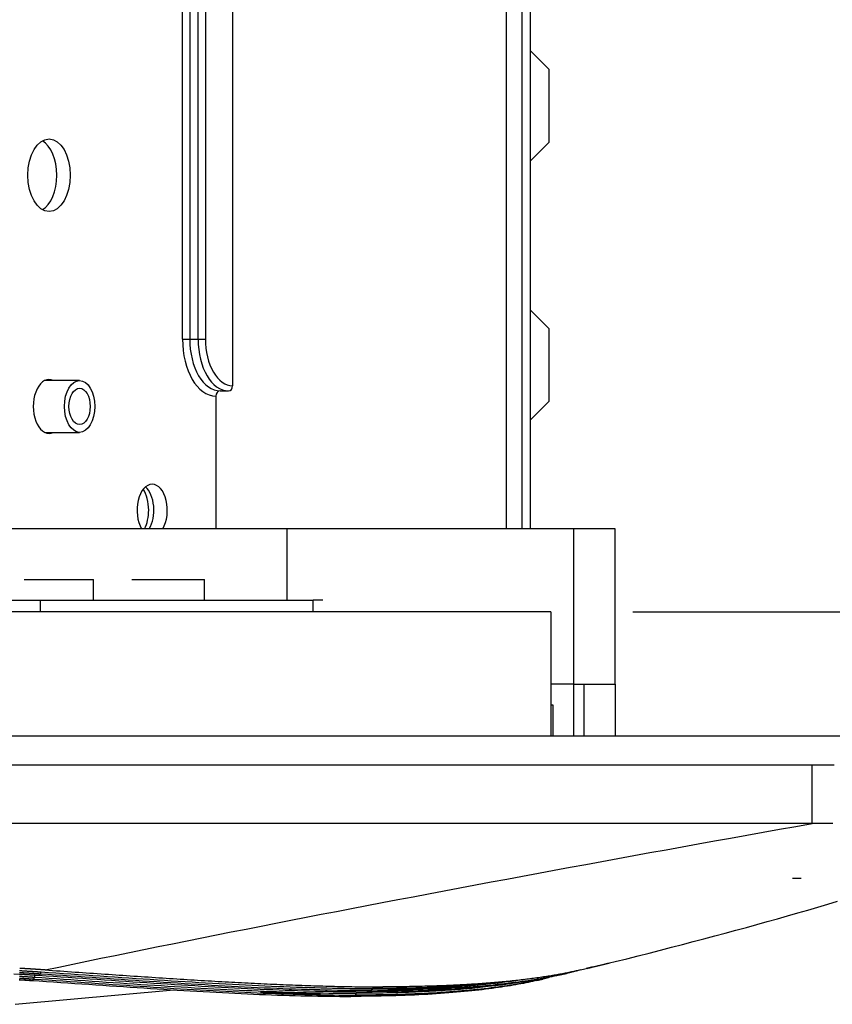
# Model space of a CAD drawing. Units: millimetres. Extents: x 0 to 7591, y 0 to 5414.
# Drawn here: x 2651 to 2729, y 3012 to 3107 of the extents above; entities that cross this region are included whole.
import ezdxf

# ---------------------------------------------------------------- set-up
doc = ezdxf.new("R2010")
doc.units = ezdxf.units.MM
doc.layers.add('LG-Product', color=3, linetype='Continuous')
doc.styles.add('GHS', font='Dotum.ttf')
doc.dimstyles.new('LG_DIM', dxfattribs={"dimtxt": 50, "dimasz": 40, "dimexe": 30, "dimexo": 20, "dimgap": 20, "dimtad": 1, "dimdec": 0, "dimzin": 0, "dimdsep": 46, "dimtxsty": 'GHS', "dimcen": 0.09, "dimclrd": 7, "dimclre": 7, "dimadec": 0, "dimazin": 0, "dimtfac": 1, "dimtdec": 0, "dimtix": 1, "dimtofl": 0, "dimtmove": 0, "dimatfit": 3, "dimfxl": 30, "dimtolj": 1, "dimtzin": 0, "dimarcsym": 0})

# ---------------------------------------------------------------- blocks, each defined once
blk = doc.blocks.new('*D25')
at = {"color": 7, "lineweight": -2, "transparency": 16777216}
for p, q in [((2682.452, 3338.061), (2922.292, 3338.061)), ((2892.292, 3298.061), (2892.292, 3089.65)), ((2710.24, 3049.65), (2922.292, 3049.65))]:
    blk.add_line(p, q, dxfattribs=at)
at = {"color": 7, "lineweight": 18, "transparency": 16777216}
for points in [[(2885.625, 3298.061), (2898.958, 3298.061), (2892.292, 3338.061)], [(2885.625, 3089.65), (2898.958, 3089.65), (2892.292, 3049.65)]]:
    blk.add_solid(points, dxfattribs=at)
at = {"layer": 'Defpoints', "color": 0, "lineweight": 18, "transparency": 16777216}
for p in [(2662.452, 3338.061), (2690.24, 3049.65), (2892.292, 3049.65)]:
    blk.add_point(p, dxfattribs=at)
at = {"color": 0, "lineweight": 18, "transparency": 16777216, "insert": (2847.258, 3193.855), "char_height": 50, "attachment_point": 5, "rotation": 90, "style": 'GHS'}
blk.add_mtext('\\A1;288', dxfattribs=at)

msp = doc.modelspace()

# ---------------------------------------------------------------- linework, layer by layer
at = {"layer": 'LG-Product', "color": 3, "linetype": 'Continuous'}
for p, q in [((2667.564, 3148.912), (2667.564, 3075.887)), ((2668.373, 3075.887), (2668.373, 3148.714)), ((2669.069, 3148.714), (2669.069, 3075.887)), ((2671.698, 3144.111), (2671.698, 3071.398)), ((2698.08, 3057.631), (2698.08, 3143.727)), ((2699.554, 3143.727), (2699.554, 3057.631)), ((2700.352, 3143.727), (2700.352, 3057.631)), ((2666.867, 3075.887), (2666.867, 3137.76)), ((2700.352, 3103.652), (2702.147, 3101.857)), ((2702.147, 3101.857), (2702.147, 3094.811)), ((2700.352, 3093.015), (2702.147, 3094.811)), ((2700.352, 3078.712), (2702.147, 3076.916)), ((2702.147, 3076.916), (2702.147, 3069.87)), ((2666.867, 3075.887), (2667.564, 3075.887)), ((2667.564, 3075.887), (2668.373, 3075.887)), ((2668.373, 3075.887), (2669.069, 3075.887)), ((2656.958, 3071.897), (2653.6, 3071.897)), ((2670.08, 3070.4), (2670.08, 3057.631)), ((2670.484, 3070.899), (2671.293, 3070.899)), ((2700.352, 3068.074), (2702.147, 3069.87)), ((2653.6, 3066.909), (2656.958, 3066.909)), ((2676.909, 3057.631), (2583.623, 3057.631)), ((2676.909, 3057.631), (2676.909, 3050.747)), ((2704.536, 3057.631), (2676.909, 3057.631)), ((2708.526, 3057.631), (2704.535, 3057.631)), ((2704.536, 3057.631), (2704.536, 3042.666)), ((2708.526, 3042.666), (2708.526, 3057.631)), ((2651.628, 3052.742), (2658.312, 3052.742)), ((2658.312, 3050.747), (2658.312, 3052.742)), ((2661.992, 3052.742), (2668.975, 3052.742)), ((2668.975, 3050.747), (2668.975, 3052.742)), ((2646.204, 3050.747), (2653.168, 3050.747)), ((2653.168, 3050.747), (2679.453, 3050.747)), ((2653.168, 3050.747), (2653.168, 3049.65)), ((2679.453, 3049.65), (2679.453, 3050.747)), ((2680.397, 3050.747), (2679.453, 3050.747)), ((2702.341, 3049.65), (2583.623, 3049.65)), ((2702.341, 3049.65), (2702.341, 3037.678)), ((2704.536, 3042.666), (2702.341, 3042.666)), ((2704.536, 3042.666), (2702.341, 3042.666)), ((2704.536, 3042.666), (2705.533, 3042.666)), ((2704.536, 3042.666), (2704.536, 3037.678)), ((2705.533, 3042.666), (2708.526, 3042.666)), ((2705.533, 3037.678), (2705.533, 3042.666)), ((2708.526, 3042.666), (2708.526, 3037.678)), ((2702.341, 3040.671), (2702.54, 3040.671)), ((2702.54, 3040.671), (2702.54, 3037.678)), ((2737.258, 3037.678), (2532.944, 3037.678)), ((2532.944, 3034.921), (2727.489, 3034.921)), ((2727.494, 3029.272), (2532.944, 3029.272)), ((2652.372, 3014.159), (2652.388, 3014.163)), ((2652.631, 3014.679), (2652.615, 3014.481)), ((2650.753, 3011.866), (2666.029, 3013.255)), ((2684.544, 3013.081), (2684.604, 3013.08))]:
    msp.add_line(p, q, dxfattribs=at)
for points in [[(2727.489, 3034.919), (2727.685, 3034.919), (2727.88, 3034.919), (2728.076, 3034.919), (2728.271, 3034.92), (2728.467, 3034.92), (2728.662, 3034.921), (2728.857, 3034.922), (2729.053, 3034.923), (2729.248, 3034.924), (2729.444, 3034.925), (2729.639, 3034.927)], [(2727.494, 3029.272), (2727.494, 3029.322), (2727.494, 3029.376), (2727.494, 3029.434), (2727.493, 3029.494), (2727.493, 3029.558), (2727.493, 3029.626), (2727.493, 3029.696), (2727.493, 3029.77), (2727.493, 3029.847), (2727.493, 3029.926), (2727.493, 3030.009), (2727.493, 3030.095), (2727.493, 3030.184), (2727.493, 3030.276), (2727.493, 3030.37), (2727.492, 3030.468), (2727.492, 3030.568), (2727.492, 3030.67), (2727.492, 3030.776), (2727.492, 3030.884), (2727.492, 3030.994), (2727.492, 3031.106), (2727.492, 3031.221), (2727.492, 3031.339), (2727.492, 3031.458), (2727.492, 3031.58), (2727.491, 3031.703), (2727.491, 3031.829), (2727.491, 3031.956), (2727.491, 3032.085), (2727.491, 3032.216), (2727.491, 3032.349), (2727.491, 3032.483), (2727.491, 3032.619), (2727.491, 3032.756), (2727.491, 3032.894), (2727.491, 3033.034), (2727.49, 3033.174), (2727.49, 3033.316), (2727.49, 3033.459), (2727.49, 3033.603), (2727.49, 3033.747), (2727.49, 3033.892), (2727.49, 3034.038), (2727.49, 3034.185), (2727.49, 3034.331), (2727.49, 3034.479), (2727.49, 3034.626), (2727.49, 3034.774), (2727.489, 3034.921)], [(2653.638, 3015.172), (2654.969, 3015.451), (2656.309, 3015.73), (2657.658, 3016.01), (2659.014, 3016.291), (2660.38, 3016.571), (2661.752, 3016.852), (2663.133, 3017.134), (2664.521, 3017.415), (2665.916, 3017.697), (2667.319, 3017.979), (2668.728, 3018.262), (2670.143, 3018.544), (2671.566, 3018.827), (2672.994, 3019.11), (2674.429, 3019.393), (2675.87, 3019.675), (2677.316, 3019.959), (2678.768, 3020.242), (2680.226, 3020.525), (2681.689, 3020.808), (2683.157, 3021.091), (2684.63, 3021.374), (2686.109, 3021.657), (2687.592, 3021.94), (2689.08, 3022.223), (2690.572, 3022.506), (2692.069, 3022.789), (2693.57, 3023.072), (2695.076, 3023.354), (2696.585, 3023.637), (2698.099, 3023.92), (2699.616, 3024.202), (2701.137, 3024.485), (2702.662, 3024.767), (2704.19, 3025.049), (2705.722, 3025.332), (2707.257, 3025.614), (2708.796, 3025.896), (2710.338, 3026.178), (2711.883, 3026.46), (2713.431, 3026.741), (2714.982, 3027.023), (2716.536, 3027.304), (2718.093, 3027.586), (2719.653, 3027.867), (2721.215, 3028.148), (2722.781, 3028.429), (2724.348, 3028.71), (2725.919, 3028.991), (2727.492, 3029.272)], [(2729.491, 3029.253), (2729.291, 3029.254), (2729.091, 3029.255), (2728.891, 3029.256), (2728.691, 3029.257), (2728.491, 3029.259), (2728.29, 3029.261), (2728.09, 3029.263), (2727.89, 3029.265), (2727.69, 3029.267), (2727.49, 3029.269)], [(2726.461, 3023.988), (2726.444, 3023.988), (2726.428, 3023.988), (2726.411, 3023.988), (2726.394, 3023.988), (2726.378, 3023.988), (2726.361, 3023.988), (2726.344, 3023.988), (2726.327, 3023.988), (2726.311, 3023.988), (2726.294, 3023.988), (2726.277, 3023.988), (2726.26, 3023.988), (2726.243, 3023.988), (2726.226, 3023.988), (2726.21, 3023.988), (2726.193, 3023.988), (2726.176, 3023.988), (2726.159, 3023.988), (2726.142, 3023.988), (2726.125, 3023.988), (2726.108, 3023.988), (2726.091, 3023.988), (2726.074, 3023.988), (2726.058, 3023.988), (2726.041, 3023.988), (2726.024, 3023.988), (2726.007, 3023.988), (2725.99, 3023.988), (2725.973, 3023.988), (2725.956, 3023.988), (2725.939, 3023.988), (2725.922, 3023.988), (2725.905, 3023.988), (2725.888, 3023.988), (2725.871, 3023.988), (2725.853, 3023.988), (2725.836, 3023.988), (2725.819, 3023.988), (2725.802, 3023.988), (2725.785, 3023.988), (2725.768, 3023.988), (2725.751, 3023.988), (2725.734, 3023.988), (2725.717, 3023.988), (2725.699, 3023.988), (2725.682, 3023.988), (2725.665, 3023.988), (2725.648, 3023.988), (2725.631, 3023.988), (2725.613, 3023.988)], [(2705.193, 3015.171), (2706.322, 3015.442), (2707.441, 3015.714), (2708.55, 3015.985), (2709.648, 3016.257), (2710.737, 3016.53), (2711.817, 3016.803), (2712.888, 3017.076), (2713.95, 3017.349), (2715.004, 3017.623), (2716.05, 3017.897), (2717.088, 3018.172), (2718.118, 3018.446), (2719.141, 3018.722), (2720.157, 3018.997), (2721.166, 3019.273), (2722.169, 3019.55), (2723.164, 3019.827), (2724.153, 3020.104), (2725.136, 3020.382), (2726.112, 3020.66), (2727.083, 3020.939), (2728.047, 3021.218), (2729.006, 3021.498), (2729.959, 3021.778)], [(2651.18, 3015.115), (2651.228, 3015.112), (2651.276, 3015.109), (2651.324, 3015.107), (2651.372, 3015.104), (2651.421, 3015.101), (2651.469, 3015.098), (2651.517, 3015.095), (2651.565, 3015.092), (2651.613, 3015.089), (2651.661, 3015.086), (2651.709, 3015.083), (2651.757, 3015.08), (2651.805, 3015.077), (2651.853, 3015.074), (2651.901, 3015.071), (2651.948, 3015.068), (2651.996, 3015.065), (2652.044, 3015.062), (2652.092, 3015.059), (2652.14, 3015.056), (2652.188, 3015.053), (2652.236, 3015.05), (2652.284, 3015.047), (2652.331, 3015.044), (2652.379, 3015.041), (2652.427, 3015.038), (2652.475, 3015.035), (2652.523, 3015.032), (2652.571, 3015.029), (2652.619, 3015.026), (2652.666, 3015.022), (2652.714, 3015.019), (2652.762, 3015.016), (2652.81, 3015.013), (2652.858, 3015.01), (2652.906, 3015.007), (2652.954, 3015.004), (2653.002, 3015), (2653.05, 3014.997), (2653.098, 3014.994), (2653.146, 3014.991), (2653.194, 3014.988), (2653.242, 3014.984)], [(2653.638, 3015.172), (2653.589, 3015.175), (2653.54, 3015.179), (2653.492, 3015.182), (2653.443, 3015.185), (2653.394, 3015.188), (2653.345, 3015.192), (2653.296, 3015.195), (2653.247, 3015.198), (2653.199, 3015.201), (2653.15, 3015.204), (2653.101, 3015.208), (2653.052, 3015.211), (2653.003, 3015.214), (2652.954, 3015.217), (2652.905, 3015.22), (2652.856, 3015.223), (2652.808, 3015.227), (2652.759, 3015.23), (2652.71, 3015.233), (2652.661, 3015.236), (2652.612, 3015.239), (2652.563, 3015.242), (2652.514, 3015.245), (2652.465, 3015.248), (2652.416, 3015.252), (2652.367, 3015.255), (2652.318, 3015.258), (2652.269, 3015.261), (2652.22, 3015.264), (2652.171, 3015.267), (2652.122, 3015.27), (2652.073, 3015.273), (2652.024, 3015.276), (2651.974, 3015.279), (2651.925, 3015.282), (2651.876, 3015.285), (2651.827, 3015.288), (2651.778, 3015.291), (2651.729, 3015.294), (2651.68, 3015.297), (2651.631, 3015.3), (2651.581, 3015.303), (2651.532, 3015.306), (2651.483, 3015.309), (2651.434, 3015.312), (2651.385, 3015.315), (2651.336, 3015.317), (2651.286, 3015.32), (2651.237, 3015.323), (2651.188, 3015.326)], [(2653.637, 3015.171), (2654, 3015.147), (2654.362, 3015.122), (2654.724, 3015.098), (2655.085, 3015.073), (2655.446, 3015.049), (2655.806, 3015.024), (2656.166, 3015), (2656.525, 3014.975), (2656.883, 3014.951), (2657.241, 3014.926), (2657.598, 3014.902), (2657.955, 3014.877), (2658.311, 3014.853), (2658.666, 3014.828), (2659.021, 3014.804), (2659.375, 3014.78), (2659.728, 3014.756), (2660.081, 3014.731), (2660.433, 3014.707), (2660.784, 3014.683), (2661.135, 3014.66), (2661.485, 3014.636), (2661.834, 3014.612), (2662.183, 3014.589), (2662.531, 3014.565), (2662.878, 3014.542), (2663.224, 3014.519), (2663.57, 3014.496), (2663.915, 3014.473), (2664.259, 3014.45), (2664.602, 3014.428), (2664.945, 3014.406), (2665.287, 3014.383), (2665.628, 3014.361), (2665.968, 3014.34), (2666.307, 3014.318), (2666.646, 3014.297), (2666.984, 3014.275), (2667.321, 3014.254), (2667.657, 3014.234), (2667.992, 3014.213), (2668.326, 3014.193), (2668.66, 3014.172), (2668.992, 3014.153), (2669.324, 3014.133), (2669.654, 3014.113), (2669.984, 3014.094), (2670.313, 3014.075), (2670.641, 3014.057), (2670.968, 3014.038)], [(2705.193, 3015.172), (2705.09, 3015.148), (2704.985, 3015.123), (2704.878, 3015.099), (2704.769, 3015.074), (2704.659, 3015.05), (2704.547, 3015.025), (2704.432, 3015.001), (2704.316, 3014.976), (2704.199, 3014.952), (2704.079, 3014.927), (2703.958, 3014.903), (2703.834, 3014.878), (2703.709, 3014.854), (2703.583, 3014.829), (2703.454, 3014.805), (2703.323, 3014.781), (2703.191, 3014.757), (2703.057, 3014.733), (2702.921, 3014.709), (2702.783, 3014.685), (2702.644, 3014.661), (2702.503, 3014.637), (2702.36, 3014.613), (2702.216, 3014.59), (2702.069, 3014.567), (2701.921, 3014.543), (2701.772, 3014.52), (2701.62, 3014.497), (2701.467, 3014.474), (2701.312, 3014.452), (2701.156, 3014.429), (2700.997, 3014.407), (2700.837, 3014.385), (2700.676, 3014.363), (2700.512, 3014.341), (2700.347, 3014.319), (2700.18, 3014.298), (2700.012, 3014.276), (2699.841, 3014.255), (2699.669, 3014.235), (2699.496, 3014.214), (2699.32, 3014.194), (2699.143, 3014.173), (2698.964, 3014.153), (2698.783, 3014.134), (2698.601, 3014.114), (2698.417, 3014.095), (2698.231, 3014.076), (2698.043, 3014.057), (2697.854, 3014.039)], [(2704.942, 3015.107), (2704.93, 3015.104), (2704.919, 3015.102), (2704.907, 3015.099), (2704.896, 3015.096), (2704.884, 3015.093), (2704.872, 3015.09), (2704.861, 3015.087), (2704.849, 3015.085), (2704.837, 3015.082), (2704.825, 3015.079), (2704.813, 3015.076), (2704.801, 3015.073), (2704.789, 3015.07), (2704.777, 3015.067), (2704.765, 3015.064), (2704.753, 3015.061), (2704.741, 3015.058), (2704.728, 3015.056), (2704.716, 3015.053), (2704.704, 3015.05), (2704.691, 3015.047), (2704.679, 3015.044), (2704.666, 3015.041), (2704.654, 3015.038), (2704.641, 3015.035), (2704.629, 3015.032), (2704.616, 3015.028), (2704.603, 3015.025), (2704.591, 3015.022), (2704.578, 3015.019), (2704.565, 3015.016), (2704.552, 3015.013), (2704.539, 3015.01), (2704.526, 3015.007), (2704.513, 3015.004), (2704.5, 3015.001), (2704.487, 3014.997), (2704.474, 3014.994), (2704.46, 3014.991), (2704.447, 3014.988), (2704.434, 3014.985), (2704.421, 3014.981), (2704.407, 3014.978), (2704.394, 3014.975), (2704.38, 3014.972), (2704.367, 3014.968), (2704.353, 3014.965), (2704.34, 3014.962), (2704.326, 3014.959), (2704.312, 3014.955)], [(2706.38, 3015.457), (2706.378, 3015.457), (2706.374, 3015.456), (2706.371, 3015.455), (2706.367, 3015.454), (2706.363, 3015.453), (2706.358, 3015.452), (2706.353, 3015.45), (2706.347, 3015.449), (2706.341, 3015.447), (2706.334, 3015.446), (2706.328, 3015.444), (2706.32, 3015.442), (2706.313, 3015.44), (2706.304, 3015.438), (2706.296, 3015.436), (2706.287, 3015.434), (2706.278, 3015.432), (2706.268, 3015.429), (2706.258, 3015.427), (2706.247, 3015.424), (2706.236, 3015.422), (2706.225, 3015.419), (2706.213, 3015.416), (2706.201, 3015.413), (2706.188, 3015.41), (2706.175, 3015.407), (2706.161, 3015.403), (2706.147, 3015.4), (2706.133, 3015.396), (2706.118, 3015.393), (2706.103, 3015.389), (2706.088, 3015.385), (2706.072, 3015.381), (2706.055, 3015.377), (2706.039, 3015.373), (2706.021, 3015.369), (2706.004, 3015.365), (2705.986, 3015.36), (2705.967, 3015.356), (2705.948, 3015.351), (2705.929, 3015.347), (2705.909, 3015.342), (2705.889, 3015.337), (2705.869, 3015.332), (2705.848, 3015.327), (2705.826, 3015.322), (2705.805, 3015.316), (2705.783, 3015.311), (2705.76, 3015.305), (2705.737, 3015.3)], [(2705.835, 3015.326), (2705.918, 3015.346), (2706, 3015.366), (2706.08, 3015.385), (2706.158, 3015.404), (2706.235, 3015.422), (2706.31, 3015.44), (2706.383, 3015.458), (2706.455, 3015.475), (2706.525, 3015.492), (2706.593, 3015.509), (2706.66, 3015.525), (2706.725, 3015.541), (2706.788, 3015.556), (2706.85, 3015.571), (2706.91, 3015.585), (2706.968, 3015.6), (2707.025, 3015.613), (2707.08, 3015.627), (2707.134, 3015.64), (2707.185, 3015.652), (2707.235, 3015.665), (2707.284, 3015.676), (2707.331, 3015.688), (2707.376, 3015.699), (2707.419, 3015.709), (2707.461, 3015.72), (2707.501, 3015.729), (2707.539, 3015.739), (2707.576, 3015.748), (2707.611, 3015.756), (2707.645, 3015.764), (2707.676, 3015.772), (2707.706, 3015.779), (2707.735, 3015.786), (2707.761, 3015.793), (2707.786, 3015.799), (2707.81, 3015.805), (2707.831, 3015.81), (2707.851, 3015.815), (2707.869, 3015.819), (2707.886, 3015.823), (2707.901, 3015.827), (2707.914, 3015.83), (2707.926, 3015.833), (2707.935, 3015.835), (2707.943, 3015.837), (2707.95, 3015.839), (2707.955, 3015.84), (2707.958, 3015.841), (2707.959, 3015.841)], [(2650.624, 3014.805), (2652.994, 3014.656)], [(2651.15, 3014.237), (2651.191, 3014.235), (2651.232, 3014.232), (2651.273, 3014.23), (2651.313, 3014.227), (2651.354, 3014.224), (2651.395, 3014.222), (2651.436, 3014.219), (2651.477, 3014.216), (2651.518, 3014.214), (2651.558, 3014.211), (2651.599, 3014.208), (2651.64, 3014.206), (2651.681, 3014.203), (2651.721, 3014.2), (2651.762, 3014.198), (2651.803, 3014.195), (2651.844, 3014.192), (2651.884, 3014.189), (2651.925, 3014.187), (2651.966, 3014.184), (2652.006, 3014.181), (2652.047, 3014.178), (2652.088, 3014.175), (2652.128, 3014.173), (2652.169, 3014.17), (2652.209, 3014.167), (2652.25, 3014.164), (2652.291, 3014.161), (2652.331, 3014.158), (2652.372, 3014.156)], [(2651.152, 3014.243), (2651.198, 3014.24), (2651.244, 3014.237), (2651.289, 3014.234), (2651.335, 3014.231), (2651.381, 3014.228), (2651.427, 3014.226), (2651.473, 3014.223), (2651.519, 3014.22), (2651.565, 3014.217), (2651.61, 3014.214), (2651.656, 3014.211), (2651.702, 3014.208), (2651.748, 3014.205), (2651.794, 3014.202), (2651.839, 3014.199), (2651.885, 3014.196), (2651.931, 3014.193), (2651.977, 3014.19), (2652.022, 3014.187), (2652.068, 3014.184), (2652.114, 3014.181), (2652.16, 3014.178), (2652.205, 3014.175), (2652.251, 3014.172), (2652.297, 3014.169), (2652.342, 3014.166), (2652.388, 3014.163)], [(2651.165, 3014.779), (2651.212, 3014.776), (2651.26, 3014.773), (2651.307, 3014.77), (2651.354, 3014.767), (2651.402, 3014.764), (2651.449, 3014.761), (2651.497, 3014.758), (2651.544, 3014.755), (2651.591, 3014.752), (2651.639, 3014.749), (2651.686, 3014.746), (2651.733, 3014.744), (2651.78, 3014.741), (2651.828, 3014.738), (2651.875, 3014.735), (2651.922, 3014.732), (2651.969, 3014.729), (2652.016, 3014.726), (2652.064, 3014.723), (2652.111, 3014.72), (2652.158, 3014.717), (2652.205, 3014.714), (2652.253, 3014.711), (2652.3, 3014.708), (2652.347, 3014.704), (2652.394, 3014.701), (2652.442, 3014.698), (2652.489, 3014.695), (2652.536, 3014.692), (2652.584, 3014.689), (2652.631, 3014.686), (2652.678, 3014.683), (2652.726, 3014.68), (2652.773, 3014.677), (2652.821, 3014.673), (2652.868, 3014.67), (2652.916, 3014.667), (2652.963, 3014.664), (2653.011, 3014.661)], [(2651.176, 3014.39), (2651.223, 3014.388), (2651.269, 3014.385), (2651.315, 3014.382), (2651.361, 3014.379), (2651.407, 3014.376), (2651.453, 3014.373), (2651.498, 3014.37), (2651.544, 3014.367), (2651.59, 3014.364), (2651.636, 3014.361), (2651.682, 3014.359), (2651.728, 3014.356), (2651.774, 3014.353), (2651.82, 3014.35), (2651.866, 3014.347), (2651.913, 3014.344), (2651.959, 3014.341), (2652.005, 3014.338), (2652.051, 3014.335), (2652.097, 3014.332), (2652.143, 3014.329), (2652.19, 3014.326), (2652.236, 3014.323), (2652.282, 3014.319), (2652.329, 3014.316), (2652.375, 3014.313), (2652.422, 3014.31), (2652.468, 3014.307), (2652.515, 3014.304), (2652.562, 3014.301)], [(2651.179, 3014.573), (2651.226, 3014.57), (2651.272, 3014.567), (2651.318, 3014.565), (2651.364, 3014.562), (2651.41, 3014.559), (2651.456, 3014.556), (2651.502, 3014.553), (2651.549, 3014.55), (2651.595, 3014.547), (2651.641, 3014.544), (2651.687, 3014.541), (2651.733, 3014.538), (2651.779, 3014.535), (2651.825, 3014.532), (2651.872, 3014.529), (2651.918, 3014.526), (2651.964, 3014.523), (2652.01, 3014.52), (2652.056, 3014.517), (2652.103, 3014.514), (2652.149, 3014.511), (2652.195, 3014.508), (2652.242, 3014.505), (2652.288, 3014.502), (2652.335, 3014.499), (2652.381, 3014.496), (2652.428, 3014.493), (2652.475, 3014.49), (2652.521, 3014.487), (2652.568, 3014.484), (2652.615, 3014.481)], [(2651.181, 3014.933), (2651.229, 3014.93), (2651.277, 3014.927), (2651.325, 3014.924), (2651.373, 3014.921), (2651.421, 3014.918), (2651.469, 3014.915), (2651.517, 3014.912), (2651.564, 3014.909), (2651.612, 3014.906), (2651.66, 3014.903), (2651.708, 3014.9), (2651.756, 3014.897), (2651.804, 3014.894), (2651.851, 3014.892), (2651.899, 3014.889), (2651.947, 3014.886), (2651.995, 3014.883), (2652.042, 3014.88), (2652.09, 3014.877), (2652.138, 3014.873), (2652.186, 3014.87), (2652.233, 3014.867), (2652.281, 3014.864), (2652.329, 3014.861), (2652.376, 3014.858), (2652.424, 3014.855), (2652.472, 3014.852), (2652.52, 3014.849), (2652.567, 3014.846), (2652.615, 3014.843), (2652.663, 3014.84), (2652.71, 3014.837), (2652.758, 3014.833), (2652.806, 3014.83), (2652.854, 3014.827), (2652.902, 3014.824), (2652.949, 3014.821), (2652.997, 3014.818), (2653.045, 3014.814), (2653.093, 3014.811), (2653.141, 3014.808), (2653.189, 3014.805)], [(2652.388, 3014.163), (2653.078, 3014.117), (2653.767, 3014.07), (2654.453, 3014.024), (2655.137, 3013.977), (2655.818, 3013.93), (2656.496, 3013.884), (2657.172, 3013.838), (2657.846, 3013.792), (2658.517, 3013.746), (2659.186, 3013.7), (2659.852, 3013.655), (2660.516, 3013.61), (2661.177, 3013.566), (2661.835, 3013.522), (2662.49, 3013.478), (2663.142, 3013.436), (2663.791, 3013.394), (2664.437, 3013.352), (2665.08, 3013.312), (2665.72, 3013.272), (2666.356, 3013.233), (2666.988, 3013.195), (2667.618, 3013.158), (2668.243, 3013.122), (2668.865, 3013.087), (2669.484, 3013.053), (2670.099, 3013.021), (2670.709, 3012.989), (2671.316, 3012.959), (2671.919, 3012.93), (2672.517, 3012.902), (2673.112, 3012.875), (2673.702, 3012.85), (2674.288, 3012.825), (2674.87, 3012.803), (2675.448, 3012.781), (2676.022, 3012.761), (2676.591, 3012.742), (2677.156, 3012.724), (2677.716, 3012.708), (2678.272, 3012.693), (2678.823, 3012.68), (2679.369, 3012.668), (2679.91, 3012.658), (2680.447, 3012.649), (2680.978, 3012.642), (2681.505, 3012.636), (2682.026, 3012.632), (2682.543, 3012.63), (2683.054, 3012.629)], [(2652.562, 3014.301), (2653.265, 3014.253), (2653.965, 3014.206), (2654.662, 3014.159), (2655.356, 3014.111), (2656.047, 3014.064), (2656.735, 3014.017), (2657.42, 3013.97), (2658.102, 3013.924), (2658.78, 3013.877), (2659.455, 3013.831), (2660.127, 3013.786), (2660.796, 3013.741), (2661.462, 3013.696), (2662.124, 3013.652), (2662.783, 3013.608), (2663.439, 3013.565), (2664.091, 3013.523), (2664.74, 3013.482), (2665.386, 3013.441), (2666.028, 3013.401), (2666.667, 3013.362), (2667.303, 3013.324), (2667.935, 3013.287), (2668.563, 3013.251), (2669.188, 3013.215), (2669.81, 3013.181), (2670.428, 3013.148), (2671.042, 3013.117), (2671.653, 3013.086), (2672.26, 3013.057), (2672.863, 3013.029), (2673.462, 3013.002), (2674.057, 3012.976), (2674.648, 3012.952), (2675.234, 3012.928), (2675.817, 3012.907), (2676.395, 3012.886), (2676.969, 3012.867), (2677.538, 3012.85), (2678.103, 3012.833), (2678.664, 3012.819), (2679.219, 3012.805), (2679.77, 3012.793), (2680.316, 3012.783), (2680.857, 3012.774), (2681.393, 3012.767), (2681.925, 3012.761), (2682.451, 3012.757), (2682.971, 3012.755), (2683.487, 3012.754)], [(2652.615, 3014.481), (2653.319, 3014.433), (2654.021, 3014.386), (2654.719, 3014.338), (2655.414, 3014.291), (2656.107, 3014.243), (2656.796, 3014.196), (2657.482, 3014.149), (2658.165, 3014.103), (2658.845, 3014.056), (2659.521, 3014.01), (2660.194, 3013.964), (2660.865, 3013.919), (2661.532, 3013.874), (2662.195, 3013.83), (2662.856, 3013.787), (2663.513, 3013.744), (2664.166, 3013.701), (2664.817, 3013.66), (2665.464, 3013.619), (2666.107, 3013.579), (2666.748, 3013.54), (2667.384, 3013.502), (2668.018, 3013.464), (2668.647, 3013.428), (2669.274, 3013.393), (2669.897, 3013.359), (2670.516, 3013.326), (2671.131, 3013.294), (2671.743, 3013.263), (2672.351, 3013.234), (2672.955, 3013.206), (2673.556, 3013.179), (2674.152, 3013.153), (2674.744, 3013.129), (2675.332, 3013.105), (2675.915, 3013.084), (2676.495, 3013.063), (2677.069, 3013.044), (2677.64, 3013.026), (2678.206, 3013.01), (2678.767, 3012.995), (2679.324, 3012.982), (2679.876, 3012.97), (2680.423, 3012.96), (2680.965, 3012.951), (2681.502, 3012.944), (2682.034, 3012.938), (2682.561, 3012.934), (2683.083, 3012.931), (2683.599, 3012.931)], [(2653.011, 3014.661), (2653.726, 3014.612), (2654.438, 3014.564), (2655.148, 3014.516), (2655.855, 3014.468), (2656.559, 3014.42), (2657.26, 3014.372), (2657.958, 3014.324), (2658.654, 3014.276), (2659.346, 3014.229), (2660.036, 3014.182), (2660.722, 3014.136), (2661.406, 3014.089), (2662.086, 3014.044), (2662.763, 3013.999), (2663.437, 3013.954), (2664.107, 3013.91), (2664.775, 3013.867), (2665.439, 3013.825), (2666.099, 3013.783), (2666.757, 3013.742), (2667.41, 3013.702), (2668.061, 3013.663), (2668.707, 3013.625), (2669.35, 3013.588), (2669.99, 3013.552), (2670.626, 3013.517), (2671.258, 3013.484), (2671.886, 3013.451), (2672.511, 3013.42), (2673.131, 3013.39), (2673.748, 3013.361), (2674.36, 3013.333), (2674.969, 3013.307), (2675.573, 3013.282), (2676.172, 3013.259), (2676.768, 3013.236), (2677.359, 3013.215), (2677.945, 3013.196), (2678.527, 3013.178), (2679.104, 3013.161), (2679.676, 3013.146), (2680.244, 3013.133), (2680.807, 3013.12), (2681.365, 3013.11), (2681.917, 3013.101), (2682.465, 3013.093), (2683.008, 3013.088), (2683.545, 3013.083), (2684.077, 3013.081), (2684.604, 3013.08)], [(2653.189, 3014.805), (2653.909, 3014.756), (2654.626, 3014.708), (2655.34, 3014.659), (2656.052, 3014.611), (2656.762, 3014.562), (2657.468, 3014.514), (2658.172, 3014.466), (2658.873, 3014.418), (2659.571, 3014.37), (2660.266, 3014.323), (2660.958, 3014.276), (2661.647, 3014.229), (2662.333, 3014.183), (2663.016, 3014.138), (2663.696, 3014.093), (2664.373, 3014.049), (2665.046, 3014.005), (2665.716, 3013.962), (2666.382, 3013.92), (2667.045, 3013.879), (2667.705, 3013.839), (2668.361, 3013.799), (2669.014, 3013.761), (2669.663, 3013.723), (2670.308, 3013.687), (2670.95, 3013.652), (2671.587, 3013.618), (2672.221, 3013.585), (2672.851, 3013.554), (2673.477, 3013.523), (2674.099, 3013.494), (2674.717, 3013.466), (2675.33, 3013.44), (2675.939, 3013.415), (2676.544, 3013.391), (2677.145, 3013.368), (2677.741, 3013.347), (2678.332, 3013.328), (2678.919, 3013.31), (2679.501, 3013.293), (2680.078, 3013.278), (2680.651, 3013.264), (2681.218, 3013.252), (2681.78, 3013.241), (2682.338, 3013.232), (2682.89, 3013.224), (2683.437, 3013.219), (2683.979, 3013.214), (2684.515, 3013.212), (2685.046, 3013.211)], [(2653.242, 3014.984), (2653.963, 3014.936), (2654.681, 3014.887), (2655.397, 3014.838), (2656.11, 3014.79), (2656.821, 3014.741), (2657.528, 3014.693), (2658.233, 3014.645), (2658.936, 3014.597), (2659.635, 3014.549), (2660.332, 3014.501), (2661.025, 3014.454), (2661.715, 3014.408), (2662.403, 3014.362), (2663.087, 3014.316), (2663.768, 3014.271), (2664.446, 3014.227), (2665.121, 3014.183), (2665.792, 3014.14), (2666.46, 3014.098), (2667.124, 3014.057), (2667.785, 3014.016), (2668.443, 3013.977), (2669.096, 3013.938), (2669.747, 3013.901), (2670.393, 3013.864), (2671.036, 3013.829), (2671.675, 3013.795), (2672.31, 3013.762), (2672.941, 3013.731), (2673.568, 3013.7), (2674.191, 3013.671), (2674.81, 3013.643), (2675.425, 3013.617), (2676.035, 3013.592), (2676.641, 3013.568), (2677.243, 3013.545), (2677.84, 3013.524), (2678.432, 3013.504), (2679.02, 3013.486), (2679.603, 3013.469), (2680.181, 3013.454), (2680.754, 3013.44), (2681.323, 3013.428), (2681.886, 3013.417), (2682.445, 3013.408), (2682.998, 3013.401), (2683.546, 3013.395), (2684.089, 3013.391), (2684.626, 3013.388), (2685.158, 3013.387)], [(2700.99, 3014.163), (2700.793, 3014.117), (2700.588, 3014.07), (2700.377, 3014.024), (2700.159, 3013.977), (2699.934, 3013.93), (2699.702, 3013.884), (2699.463, 3013.838), (2699.218, 3013.792), (2698.965, 3013.746), (2698.705, 3013.7), (2698.439, 3013.655), (2698.165, 3013.61), (2697.885, 3013.566), (2697.598, 3013.522), (2697.304, 3013.478), (2697.004, 3013.436), (2696.697, 3013.394), (2696.383, 3013.352), (2696.063, 3013.312), (2695.736, 3013.272), (2695.402, 3013.233), (2695.062, 3013.195), (2694.715, 3013.158), (2694.362, 3013.122), (2694.003, 3013.087), (2693.637, 3013.053), (2693.265, 3013.021), (2692.886, 3012.989), (2692.502, 3012.959), (2692.111, 3012.93), (2691.714, 3012.902), (2691.311, 3012.875), (2690.902, 3012.85), (2690.487, 3012.825), (2690.066, 3012.803), (2689.639, 3012.781), (2689.206, 3012.761), (2688.766, 3012.742), (2688.321, 3012.724), (2687.87, 3012.708), (2687.414, 3012.693), (2686.951, 3012.68), (2686.483, 3012.668), (2686.01, 3012.658), (2685.531, 3012.649), (2685.046, 3012.642), (2684.556, 3012.636), (2684.061, 3012.632), (2683.56, 3012.63), (2683.054, 3012.629)], [(2701.575, 3014.301), (2701.373, 3014.253), (2701.165, 3014.206), (2700.95, 3014.159), (2700.728, 3014.111), (2700.499, 3014.064), (2700.263, 3014.017), (2700.021, 3013.97), (2699.772, 3013.924), (2699.516, 3013.877), (2699.254, 3013.831), (2698.985, 3013.786), (2698.709, 3013.741), (2698.427, 3013.696), (2698.138, 3013.652), (2697.842, 3013.608), (2697.539, 3013.565), (2697.23, 3013.523), (2696.915, 3013.482), (2696.592, 3013.441), (2696.264, 3013.401), (2695.928, 3013.362), (2695.586, 3013.324), (2695.238, 3013.287), (2694.883, 3013.251), (2694.521, 3013.215), (2694.153, 3013.181), (2693.778, 3013.148), (2693.397, 3013.117), (2693.01, 3013.086), (2692.616, 3013.057), (2692.216, 3013.029), (2691.81, 3013.002), (2691.398, 3012.976), (2690.979, 3012.952), (2690.555, 3012.928), (2690.124, 3012.907), (2689.687, 3012.886), (2689.245, 3012.867), (2688.796, 3012.85), (2688.342, 3012.833), (2687.882, 3012.819), (2687.416, 3012.805), (2686.944, 3012.793), (2686.467, 3012.783), (2685.984, 3012.774), (2685.496, 3012.767), (2685.002, 3012.761), (2684.502, 3012.757), (2683.997, 3012.755), (2683.487, 3012.754)], [(2703.085, 3014.661), (2702.88, 3014.612), (2702.668, 3014.564), (2702.449, 3014.516), (2702.223, 3014.468), (2701.989, 3014.42), (2701.749, 3014.372), (2701.502, 3014.324), (2701.248, 3014.276), (2700.986, 3014.229), (2700.718, 3014.182), (2700.443, 3014.136), (2700.161, 3014.089), (2699.873, 3014.044), (2699.577, 3013.999), (2699.274, 3013.954), (2698.965, 3013.91), (2698.649, 3013.867), (2698.326, 3013.825), (2697.996, 3013.783), (2697.66, 3013.742), (2697.317, 3013.702), (2696.967, 3013.663), (2696.611, 3013.625), (2696.247, 3013.588), (2695.878, 3013.552), (2695.501, 3013.517), (2695.118, 3013.484), (2694.729, 3013.451), (2694.333, 3013.42), (2693.93, 3013.39), (2693.521, 3013.361), (2693.106, 3013.333), (2692.685, 3013.307), (2692.257, 3013.282), (2691.823, 3013.259), (2691.383, 3013.236), (2690.937, 3013.215), (2690.485, 3013.196), (2690.027, 3013.178), (2689.563, 3013.161), (2689.093, 3013.146), (2688.617, 3013.133), (2688.135, 3013.12), (2687.647, 3013.11), (2687.154, 3013.101), (2686.655, 3013.093), (2686.151, 3013.088), (2685.64, 3013.083), (2685.125, 3013.081), (2684.604, 3013.08)], [(2703.684, 3014.805), (2703.478, 3014.756), (2703.264, 3014.708), (2703.043, 3014.659), (2702.815, 3014.611), (2702.58, 3014.562), (2702.338, 3014.514), (2702.089, 3014.466), (2701.833, 3014.418), (2701.569, 3014.37), (2701.299, 3014.323), (2701.022, 3014.276), (2700.737, 3014.229), (2700.446, 3014.183), (2700.148, 3014.138), (2699.842, 3014.093), (2699.53, 3014.049), (2699.211, 3014.005), (2698.886, 3013.962), (2698.553, 3013.92), (2698.214, 3013.879), (2697.867, 3013.839), (2697.515, 3013.799), (2697.155, 3013.761), (2696.789, 3013.723), (2696.415, 3013.687), (2696.036, 3013.652), (2695.649, 3013.618), (2695.257, 3013.585), (2694.857, 3013.554), (2694.451, 3013.523), (2694.039, 3013.494), (2693.62, 3013.466), (2693.195, 3013.44), (2692.764, 3013.415), (2692.326, 3013.391), (2691.883, 3013.368), (2691.433, 3013.347), (2690.977, 3013.328), (2690.515, 3013.31), (2690.047, 3013.293), (2689.573, 3013.278), (2689.093, 3013.264), (2688.607, 3013.252), (2688.116, 3013.241), (2687.618, 3013.232), (2687.115, 3013.224), (2686.606, 3013.219), (2686.092, 3013.214), (2685.572, 3013.212), (2685.046, 3013.211)], [(2700.771, 3014.391), (2700.55, 3014.356), (2700.325, 3014.322), (2700.096, 3014.288), (2699.864, 3014.254), (2699.627, 3014.221), (2699.386, 3014.188), (2699.142, 3014.156), (2698.894, 3014.124), (2698.641, 3014.092), (2698.385, 3014.061), (2698.126, 3014.03), (2697.862, 3014), (2697.594, 3013.971), (2697.323, 3013.942), (2697.048, 3013.914), (2696.769, 3013.886), (2696.486, 3013.859), (2696.2, 3013.832), (2695.909, 3013.806), (2695.615, 3013.781), (2695.318, 3013.757), (2695.016, 3013.733), (2694.711, 3013.71), (2694.402, 3013.688), (2694.09, 3013.666), (2693.774, 3013.645), (2693.454, 3013.625), (2693.131, 3013.606), (2692.804, 3013.587), (2692.474, 3013.569), (2692.14, 3013.552), (2691.803, 3013.535), (2691.462, 3013.52), (2691.118, 3013.505), (2690.771, 3013.491), (2690.42, 3013.478), (2690.065, 3013.466), (2689.707, 3013.455), (2689.346, 3013.444), (2688.982, 3013.434), (2688.614, 3013.426), (2688.243, 3013.418), (2687.868, 3013.411), (2687.491, 3013.405), (2687.11, 3013.399), (2686.726, 3013.395), (2686.339, 3013.392), (2685.948, 3013.389), (2685.555, 3013.388), (2685.158, 3013.387)], [(2699.751, 3014.246), (2699.559, 3014.216), (2699.364, 3014.187), (2699.166, 3014.157), (2698.965, 3014.128), (2698.761, 3014.099), (2698.554, 3014.071), (2698.344, 3014.042), (2698.132, 3014.015), (2697.916, 3013.987), (2697.697, 3013.96), (2697.476, 3013.933), (2697.251, 3013.907), (2697.024, 3013.88), (2696.793, 3013.855), (2696.56, 3013.83), (2696.324, 3013.805), (2696.085, 3013.78), (2695.843, 3013.757), (2695.598, 3013.733), (2695.351, 3013.71), (2695.1, 3013.688), (2694.847, 3013.666), (2694.59, 3013.645), (2694.331, 3013.624), (2694.07, 3013.603), (2693.805, 3013.584), (2693.538, 3013.564), (2693.267, 3013.546), (2692.995, 3013.528), (2692.719, 3013.51), (2692.441, 3013.493), (2692.159, 3013.476), (2691.876, 3013.46), (2691.589, 3013.445), (2691.3, 3013.43), (2691.008, 3013.416), (2690.714, 3013.403), (2690.417, 3013.39), (2690.117, 3013.378), (2689.815, 3013.366), (2689.51, 3013.355), (2689.202, 3013.345), (2688.892, 3013.335), (2688.58, 3013.326), (2688.265, 3013.317), (2687.947, 3013.309), (2687.627, 3013.302), (2687.304, 3013.296), (2686.979, 3013.29), (2686.652, 3013.285)], [(2702.182, 3014.446), (2702.171, 3014.444), (2702.159, 3014.441), (2702.148, 3014.438), (2702.136, 3014.435), (2702.125, 3014.433), (2702.113, 3014.43), (2702.101, 3014.427), (2702.09, 3014.424), (2702.078, 3014.421), (2702.067, 3014.419), (2702.055, 3014.416), (2702.043, 3014.413), (2702.031, 3014.41), (2702.02, 3014.407), (2702.008, 3014.405), (2701.996, 3014.402), (2701.984, 3014.399), (2701.973, 3014.396), (2701.961, 3014.393), (2701.949, 3014.39), (2701.937, 3014.388), (2701.925, 3014.385), (2701.913, 3014.382), (2701.901, 3014.379), (2701.889, 3014.376), (2701.877, 3014.373), (2701.865, 3014.37), (2701.852, 3014.367), (2701.84, 3014.364), (2701.828, 3014.361), (2701.816, 3014.359), (2701.804, 3014.356), (2701.791, 3014.353), (2701.779, 3014.35), (2701.766, 3014.347), (2701.754, 3014.344), (2701.741, 3014.341), (2701.729, 3014.338), (2701.716, 3014.335), (2701.704, 3014.332), (2701.691, 3014.329), (2701.678, 3014.326), (2701.665, 3014.323), (2701.653, 3014.319), (2701.64, 3014.316), (2701.627, 3014.313), (2701.614, 3014.31), (2701.601, 3014.307), (2701.588, 3014.304), (2701.575, 3014.301)], [(2703.507, 3014.762), (2703.499, 3014.76), (2703.491, 3014.758), (2703.483, 3014.756), (2703.475, 3014.754), (2703.466, 3014.752), (2703.458, 3014.75), (2703.45, 3014.748), (2703.442, 3014.746), (2703.434, 3014.744), (2703.426, 3014.742), (2703.417, 3014.74), (2703.409, 3014.738), (2703.401, 3014.736), (2703.393, 3014.734), (2703.385, 3014.732), (2703.376, 3014.73), (2703.368, 3014.728), (2703.36, 3014.726), (2703.351, 3014.724), (2703.343, 3014.722), (2703.335, 3014.72), (2703.326, 3014.718), (2703.318, 3014.716), (2703.31, 3014.714), (2703.301, 3014.712), (2703.293, 3014.71), (2703.284, 3014.708), (2703.276, 3014.706), (2703.267, 3014.704), (2703.259, 3014.702), (2703.25, 3014.7), (2703.242, 3014.698), (2703.233, 3014.696), (2703.225, 3014.694), (2703.216, 3014.692), (2703.207, 3014.69), (2703.199, 3014.688), (2703.19, 3014.686), (2703.182, 3014.684), (2703.173, 3014.682), (2703.164, 3014.68), (2703.155, 3014.677), (2703.147, 3014.675), (2703.138, 3014.673), (2703.129, 3014.671), (2703.12, 3014.669), (2703.112, 3014.667), (2703.103, 3014.665), (2703.094, 3014.663), (2703.085, 3014.661)], [(2703.498, 3014.76), (2703.916, 3014.86)], [(2704.312, 3014.955), (2704.3, 3014.953), (2704.289, 3014.95), (2704.277, 3014.947), (2704.265, 3014.944), (2704.253, 3014.941), (2704.241, 3014.938), (2704.229, 3014.935), (2704.217, 3014.933), (2704.205, 3014.93), (2704.193, 3014.927), (2704.181, 3014.924), (2704.169, 3014.921), (2704.157, 3014.918), (2704.144, 3014.915), (2704.132, 3014.912), (2704.12, 3014.909), (2704.108, 3014.906), (2704.096, 3014.903), (2704.083, 3014.9), (2704.071, 3014.897), (2704.058, 3014.894), (2704.046, 3014.892), (2704.034, 3014.889), (2704.021, 3014.886), (2704.009, 3014.883), (2703.996, 3014.88), (2703.983, 3014.877), (2703.971, 3014.873), (2703.958, 3014.87), (2703.946, 3014.867), (2703.933, 3014.864), (2703.92, 3014.861), (2703.907, 3014.858), (2703.894, 3014.855), (2703.882, 3014.852), (2703.869, 3014.849), (2703.856, 3014.846), (2703.843, 3014.843), (2703.83, 3014.84), (2703.817, 3014.837), (2703.804, 3014.833), (2703.79, 3014.83), (2703.777, 3014.827), (2703.764, 3014.824), (2703.751, 3014.821), (2703.738, 3014.818), (2703.724, 3014.814), (2703.711, 3014.811), (2703.697, 3014.808), (2703.684, 3014.805)], [(2670.968, 3014.038), (2671.286, 3014.021), (2671.604, 3014.003), (2671.921, 3013.986), (2672.236, 3013.969), (2672.551, 3013.952), (2672.865, 3013.936), (2673.178, 3013.92), (2673.49, 3013.904), (2673.801, 3013.889), (2674.111, 3013.874), (2674.42, 3013.859), (2674.728, 3013.844), (2675.035, 3013.83), (2675.341, 3013.816), (2675.646, 3013.802), (2675.95, 3013.789), (2676.253, 3013.776), (2676.555, 3013.763), (2676.856, 3013.751), (2677.156, 3013.739), (2677.454, 3013.727), (2677.752, 3013.716), (2678.048, 3013.705), (2678.344, 3013.694), (2678.638, 3013.684), (2678.931, 3013.674), (2679.223, 3013.664), (2679.514, 3013.655), (2679.804, 3013.646), (2680.093, 3013.637), (2680.38, 3013.629), (2680.667, 3013.621), (2680.952, 3013.614), (2681.236, 3013.607), (2681.519, 3013.6), (2681.8, 3013.594), (2682.081, 3013.588), (2682.36, 3013.582), (2682.638, 3013.577), (2682.915, 3013.572), (2683.19, 3013.568), (2683.465, 3013.563), (2683.738, 3013.56), (2684.01, 3013.556), (2684.281, 3013.553), (2684.55, 3013.551), (2684.818, 3013.549), (2685.085, 3013.547), (2685.351, 3013.546), (2685.616, 3013.544)], [(2698.612, 3013.882), (2698.398, 3013.849), (2698.18, 3013.816), (2697.959, 3013.784), (2697.734, 3013.752), (2697.506, 3013.72), (2697.273, 3013.689), (2697.038, 3013.658), (2696.798, 3013.628), (2696.555, 3013.598), (2696.308, 3013.568), (2696.057, 3013.539), (2695.803, 3013.511), (2695.546, 3013.483), (2695.284, 3013.455), (2695.019, 3013.429), (2694.751, 3013.402), (2694.479, 3013.377), (2694.203, 3013.352), (2693.923, 3013.327), (2693.641, 3013.303), (2693.354, 3013.28), (2693.064, 3013.258), (2692.771, 3013.236), (2692.474, 3013.215), (2692.174, 3013.194), (2691.87, 3013.174), (2691.563, 3013.155), (2691.252, 3013.137), (2690.938, 3013.119), (2690.621, 3013.102), (2690.3, 3013.086), (2689.976, 3013.071), (2689.649, 3013.056), (2689.318, 3013.042), (2688.984, 3013.029), (2688.647, 3013.017), (2688.307, 3013.005), (2687.964, 3012.994), (2687.617, 3012.984), (2687.267, 3012.975), (2686.914, 3012.967), (2686.558, 3012.959), (2686.199, 3012.953), (2685.836, 3012.947), (2685.471, 3012.942), (2685.103, 3012.938), (2684.731, 3012.935), (2684.357, 3012.932), (2683.979, 3012.931), (2683.599, 3012.931)], [(2684.604, 3013.08), (2684.612, 3013.083), (2684.621, 3013.085), (2684.63, 3013.088), (2684.639, 3013.09), (2684.648, 3013.093), (2684.657, 3013.096), (2684.666, 3013.098), (2684.674, 3013.101), (2684.683, 3013.104), (2684.692, 3013.106), (2684.701, 3013.109), (2684.71, 3013.111), (2684.719, 3013.114), (2684.728, 3013.117), (2684.736, 3013.119), (2684.745, 3013.122), (2684.754, 3013.124), (2684.763, 3013.127), (2684.772, 3013.13), (2684.781, 3013.132), (2684.79, 3013.135), (2684.798, 3013.138), (2684.807, 3013.14), (2684.816, 3013.143), (2684.825, 3013.145), (2684.834, 3013.148), (2684.843, 3013.151), (2684.852, 3013.153), (2684.86, 3013.156), (2684.869, 3013.158), (2684.878, 3013.161), (2684.887, 3013.164), (2684.896, 3013.166), (2684.905, 3013.169), (2684.914, 3013.172), (2684.922, 3013.174), (2684.931, 3013.177), (2684.94, 3013.179), (2684.949, 3013.182), (2684.958, 3013.185), (2684.967, 3013.187), (2684.976, 3013.19), (2684.984, 3013.193), (2684.993, 3013.195), (2685.002, 3013.198), (2685.011, 3013.2), (2685.02, 3013.203), (2685.029, 3013.206), (2685.038, 3013.208), (2685.046, 3013.211)], [(2685.046, 3013.211), (2685.05, 3013.212), (2685.053, 3013.213), (2685.056, 3013.214), (2685.06, 3013.216), (2685.063, 3013.217), (2685.066, 3013.219), (2685.069, 3013.221), (2685.073, 3013.223), (2685.076, 3013.225), (2685.079, 3013.227), (2685.082, 3013.229), (2685.085, 3013.231), (2685.089, 3013.234), (2685.092, 3013.237), (2685.095, 3013.239), (2685.098, 3013.242), (2685.101, 3013.245), (2685.104, 3013.248), (2685.107, 3013.252), (2685.109, 3013.255), (2685.112, 3013.258), (2685.115, 3013.262), (2685.117, 3013.266), (2685.12, 3013.269), (2685.123, 3013.273), (2685.125, 3013.277), (2685.127, 3013.281), (2685.13, 3013.285), (2685.132, 3013.29), (2685.134, 3013.294), (2685.136, 3013.298), (2685.138, 3013.303), (2685.14, 3013.307), (2685.142, 3013.312), (2685.143, 3013.316), (2685.145, 3013.321), (2685.146, 3013.325), (2685.148, 3013.33), (2685.149, 3013.335), (2685.15, 3013.34), (2685.151, 3013.344), (2685.153, 3013.349), (2685.153, 3013.354), (2685.154, 3013.359), (2685.155, 3013.364), (2685.156, 3013.368), (2685.156, 3013.373), (2685.157, 3013.378), (2685.157, 3013.383), (2685.158, 3013.387)], [(2685.616, 3013.544), (2685.627, 3013.544), (2685.638, 3013.544), (2685.649, 3013.544), (2685.66, 3013.544), (2685.67, 3013.544), (2685.681, 3013.544), (2685.692, 3013.544), (2685.703, 3013.544), (2685.714, 3013.544), (2685.725, 3013.544), (2685.736, 3013.544), (2685.747, 3013.544), (2685.758, 3013.544), (2685.769, 3013.544), (2685.78, 3013.544), (2685.791, 3013.544), (2685.802, 3013.544), (2685.813, 3013.544), (2685.824, 3013.544), (2685.835, 3013.544), (2685.846, 3013.544), (2685.857, 3013.544), (2685.868, 3013.544), (2685.879, 3013.544), (2685.89, 3013.544), (2685.901, 3013.544), (2685.912, 3013.544), (2685.922, 3013.544), (2685.933, 3013.544), (2685.944, 3013.544), (2685.955, 3013.544), (2685.966, 3013.544), (2685.977, 3013.544), (2685.988, 3013.544), (2685.999, 3013.544), (2686.01, 3013.544), (2686.021, 3013.544), (2686.032, 3013.544), (2686.043, 3013.544), (2686.053, 3013.544), (2686.064, 3013.544), (2686.075, 3013.544), (2686.086, 3013.544), (2686.097, 3013.544), (2686.108, 3013.544), (2686.119, 3013.544), (2686.13, 3013.544), (2686.141, 3013.544), (2686.151, 3013.544), (2686.162, 3013.544)], [(2686.703, 3013.545), (2686.693, 3013.545), (2686.682, 3013.545), (2686.671, 3013.545), (2686.66, 3013.545), (2686.65, 3013.545), (2686.639, 3013.545), (2686.628, 3013.545), (2686.617, 3013.545), (2686.606, 3013.545), (2686.596, 3013.545), (2686.585, 3013.545), (2686.574, 3013.545), (2686.563, 3013.545), (2686.552, 3013.545), (2686.542, 3013.545), (2686.531, 3013.545), (2686.52, 3013.545), (2686.509, 3013.545), (2686.498, 3013.545), (2686.488, 3013.545), (2686.477, 3013.545), (2686.466, 3013.545), (2686.455, 3013.545), (2686.444, 3013.545), (2686.434, 3013.545), (2686.423, 3013.545), (2686.412, 3013.545), (2686.401, 3013.545), (2686.39, 3013.545), (2686.379, 3013.545), (2686.369, 3013.545), (2686.358, 3013.545), (2686.347, 3013.545), (2686.336, 3013.545), (2686.325, 3013.545), (2686.314, 3013.545), (2686.304, 3013.545), (2686.293, 3013.545), (2686.282, 3013.544), (2686.271, 3013.544), (2686.26, 3013.544), (2686.249, 3013.544), (2686.238, 3013.544), (2686.228, 3013.544), (2686.217, 3013.544), (2686.206, 3013.544), (2686.195, 3013.544), (2686.184, 3013.544), (2686.173, 3013.544), (2686.162, 3013.544)], [(2697.854, 3014.039), (2697.667, 3014.021), (2697.479, 3014.004), (2697.29, 3013.987), (2697.099, 3013.97), (2696.906, 3013.953), (2696.712, 3013.937), (2696.516, 3013.921), (2696.319, 3013.906), (2696.12, 3013.89), (2695.92, 3013.875), (2695.718, 3013.86), (2695.515, 3013.846), (2695.31, 3013.832), (2695.103, 3013.818), (2694.896, 3013.804), (2694.686, 3013.791), (2694.475, 3013.778), (2694.263, 3013.765), (2694.049, 3013.753), (2693.834, 3013.741), (2693.617, 3013.73), (2693.398, 3013.718), (2693.179, 3013.707), (2692.957, 3013.697), (2692.734, 3013.686), (2692.51, 3013.676), (2692.284, 3013.667), (2692.057, 3013.657), (2691.828, 3013.648), (2691.598, 3013.64), (2691.367, 3013.632), (2691.134, 3013.624), (2690.9, 3013.616), (2690.664, 3013.609), (2690.427, 3013.602), (2690.189, 3013.596), (2689.949, 3013.59), (2689.708, 3013.584), (2689.465, 3013.579), (2689.221, 3013.574), (2688.975, 3013.569), (2688.728, 3013.565), (2688.48, 3013.561), (2688.23, 3013.558), (2687.979, 3013.555), (2687.727, 3013.552), (2687.473, 3013.55), (2687.218, 3013.548), (2686.961, 3013.546), (2686.703, 3013.545)], [(2680.173, 3012.846), (2680.062, 3012.848), (2679.951, 3012.85), (2679.839, 3012.852), (2679.727, 3012.854), (2679.615, 3012.856), (2679.503, 3012.858), (2679.391, 3012.86), (2679.278, 3012.862), (2679.165, 3012.865), (2679.052, 3012.867), (2678.939, 3012.87), (2678.825, 3012.872), (2678.712, 3012.875), (2678.598, 3012.877), (2678.484, 3012.88), (2678.369, 3012.883), (2678.255, 3012.885), (2678.14, 3012.888), (2678.025, 3012.891), (2677.91, 3012.894), (2677.795, 3012.897), (2677.679, 3012.9), (2677.564, 3012.904), (2677.448, 3012.907), (2677.332, 3012.91), (2677.215, 3012.914), (2677.099, 3012.917), (2676.982, 3012.92), (2676.865, 3012.924), (2676.748, 3012.928), (2676.631, 3012.931), (2676.513, 3012.935), (2676.396, 3012.939), (2676.278, 3012.943), (2676.16, 3012.947), (2676.041, 3012.951), (2675.923, 3012.955), (2675.804, 3012.959), (2675.685, 3012.963), (2675.566, 3012.967), (2675.447, 3012.971), (2675.328, 3012.976), (2675.208, 3012.98), (2675.088, 3012.984), (2674.969, 3012.989), (2674.848, 3012.994), (2674.728, 3012.998), (2674.608, 3013.003), (2674.487, 3013.008), (2674.366, 3013.012)], [(2683.054, 3012.629), (2683.063, 3012.631), (2683.071, 3012.634), (2683.08, 3012.636), (2683.089, 3012.639), (2683.097, 3012.641), (2683.106, 3012.644), (2683.114, 3012.646), (2683.123, 3012.649), (2683.132, 3012.651), (2683.14, 3012.654), (2683.149, 3012.656), (2683.158, 3012.659), (2683.166, 3012.661), (2683.175, 3012.664), (2683.184, 3012.666), (2683.192, 3012.669), (2683.201, 3012.671), (2683.21, 3012.674), (2683.218, 3012.676), (2683.227, 3012.679), (2683.236, 3012.681), (2683.244, 3012.684), (2683.253, 3012.686), (2683.262, 3012.689), (2683.27, 3012.691), (2683.279, 3012.694), (2683.288, 3012.696), (2683.296, 3012.699), (2683.305, 3012.701), (2683.314, 3012.704), (2683.322, 3012.706), (2683.331, 3012.709), (2683.34, 3012.711), (2683.348, 3012.714), (2683.357, 3012.716), (2683.366, 3012.719), (2683.374, 3012.721), (2683.383, 3012.724), (2683.392, 3012.726), (2683.4, 3012.729), (2683.409, 3012.731), (2683.418, 3012.734), (2683.426, 3012.736), (2683.435, 3012.739), (2683.444, 3012.741), (2683.452, 3012.744), (2683.461, 3012.746), (2683.47, 3012.749), (2683.478, 3012.751), (2683.487, 3012.754)], [(2683.487, 3012.754), (2683.49, 3012.755), (2683.494, 3012.756), (2683.497, 3012.757), (2683.5, 3012.759), (2683.504, 3012.76), (2683.507, 3012.762), (2683.51, 3012.764), (2683.513, 3012.765), (2683.517, 3012.767), (2683.52, 3012.77), (2683.523, 3012.772), (2683.526, 3012.774), (2683.529, 3012.777), (2683.533, 3012.779), (2683.536, 3012.782), (2683.539, 3012.785), (2683.542, 3012.788), (2683.545, 3012.791), (2683.547, 3012.794), (2683.55, 3012.798), (2683.553, 3012.801), (2683.556, 3012.805), (2683.558, 3012.808), (2683.561, 3012.812), (2683.564, 3012.816), (2683.566, 3012.82), (2683.568, 3012.824), (2683.571, 3012.828), (2683.573, 3012.832), (2683.575, 3012.837), (2683.577, 3012.841), (2683.579, 3012.845), (2683.581, 3012.85), (2683.583, 3012.855), (2683.584, 3012.859), (2683.586, 3012.864), (2683.588, 3012.868), (2683.589, 3012.873), (2683.59, 3012.878), (2683.592, 3012.883), (2683.593, 3012.887), (2683.594, 3012.892), (2683.595, 3012.897), (2683.596, 3012.902), (2683.596, 3012.907), (2683.597, 3012.911), (2683.598, 3012.916), (2683.598, 3012.921), (2683.599, 3012.926), (2683.599, 3012.931)]]:
    msp.add_lwpolyline(points, dxfattribs=at)
for centre, major_axis in [((2654.017, 3091.65), (0, 3.492)), ((2656.958, 3069.403), (0, -2.494)), ((2656.958, 3069.403), (0, -1.746))]:
    msp.add_ellipse(centre, major_axis=major_axis, ratio=0.585491, dxfattribs=at)
for centre, major_axis, ratio, start_param, end_param in [((2652.723, 3091.65), (0, 3.492), 0.585491, 3.463707, 5.961176), ((2670.08, 3075.887), (0, -5.487), 0.585491, 4.712389, 6.283185), ((2670.484, 3075.887), (0, 4.988), 0.585491, 1.570796, 3.141593), ((2671.293, 3075.887), (0, -4.988), 0.585491, 4.712389, 6.283185), ((2671.698, 3075.887), (0, 4.489), 0.585491, 1.570796, 3.141593), ((2654.017, 3069.403), (0, -2.594), 0.585491, 2.863364, 6.283185), ((2671.293, 3071.398), (0, 0.499), 0.810679, 3.141593, 4.712389), ((2670.484, 3070.4), (0, -0.499), 0.810679, 3.141593, 4.712389), ((2654.017, 3069.403), (0, -2.594), 0.585491, 0, 0.278326), ((2663.947, 3059.426), (0, -2.494), 0.585491, 0.767037, 5.516146), ((2662.653, 3059.426), (0, -2.494), 0.585491, 0.767037, 2.682623), ((2662.006, 3059.426), (0, -2.743), 0.585491, 1.570796, 2.399298), ((2662.006, 3059.426), (0, -2.743), 0.585491, 0.85716, 1.570796), ((2652.868, 3490.355), (32.787, 488.098), 0.270132, 3.381791, 3.38307), ((2652.562, 3014.495), (0.013, 0.199), 0.270132, 3.38307, 4.657699), ((2653.011, 3014.855), (0.013, 0.199), 0.270132, 3.115722, 3.386373), ((2652.868, 3490.355), (32.787, 488.098), 0.270132, 3.386373, 3.387684), ((2653.189, 3014.999), (0.013, 0.199), 0.270132, 3.387684, 4.657789), ((2588.939, 3490.355), (-113.665, 475.81), 0.960658, 3.138064, 3.139343), ((2588.939, 3490.355), (-113.665, 475.81), 0.960658, 3.142646, 3.143957), ((2589.515, 3490.493), (-114.308, 475.656), 0.970009, 3.141342, 3.142653)]:
    msp.add_ellipse(centre, major_axis=major_axis, ratio=ratio, start_param=start_param, end_param=end_param, dxfattribs=at)

# ---------------------------------------------------------------- dimensions: what is measured, and where the dimension line sits
at = {"lineweight": 18}
dim = msp.add_linear_dim(base=(2892.292, 3049.65), p1=(2662.452, 3338.061), p2=(2690.24, 3049.65), angle=90, dimstyle='LG_DIM', dxfattribs=at)
dim.commit()
dim.dimension.update_dxf_attribs({"geometry": '*D25', "text_midpoint": (2847.258, 3193.855)})

doc.saveas('drawing.dxf')
